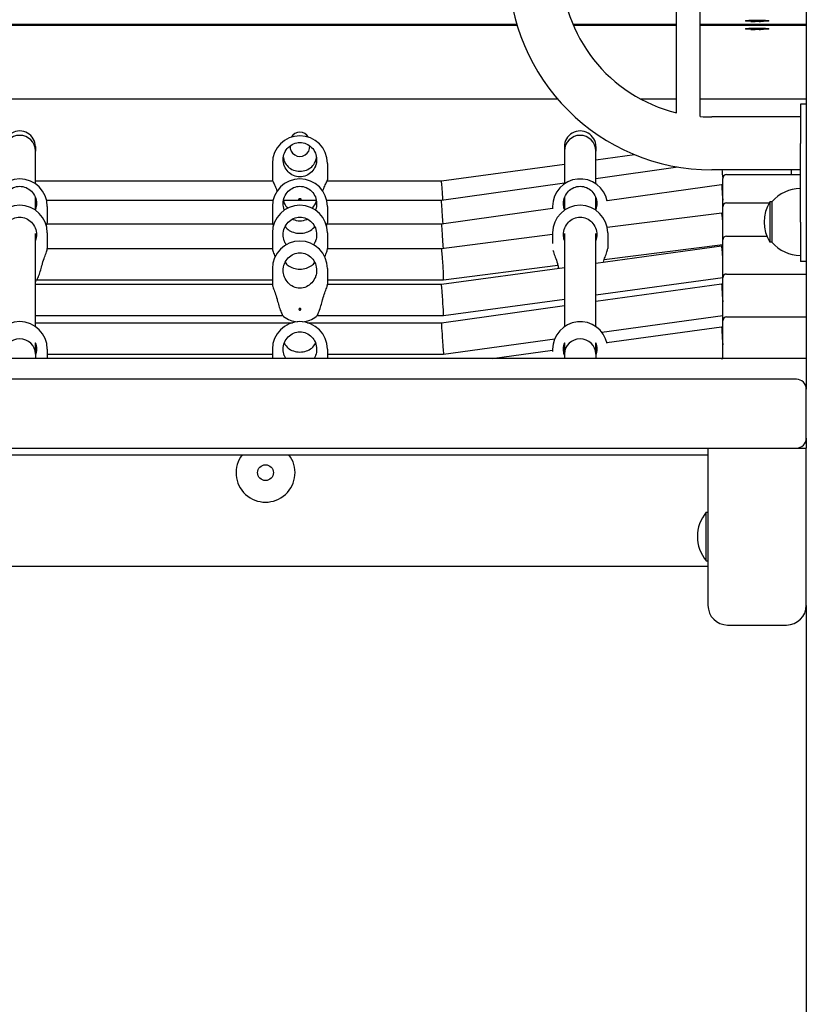
# Model space of a CAD drawing. Units: millimetres. Extents: x 21648 to 75699, y 547 to 36817.
# Drawn here: x 34672 to 35072, y 29108 to 29609 of the extents above; entities that cross this region are included whole.
import ezdxf

# ---------------------------------------------------------------- set-up
doc = ezdxf.new("R2010")
doc.units = ezdxf.units.MM
doc.layers.add('Widoczne (ISO)', color=255, linetype='Continuous')

msp = doc.modelspace()

# ---------------------------------------------------------------- linework, layer by layer
at = {"layer": 'Widoczne (ISO)'}
for p, q in [((35072.351, 30925.88), (35072.351, 29420.88)), ((35006.351, 29561.476), (35006.351, 30147.43)), ((35018.351, 29559.566), (35018.351, 30147.43)), ((35044.109, 29608.044), (35045.84, 29608.025)), ((35044.109, 29607.952), (35045.84, 29607.97)), ((35045.124, 29608.136), (35046.549, 29608.061)), ((35046.322, 29608.047), (35045.124, 29608.136)), ((35045.573, 29607.893), (35046.322, 29607.948)), ((35046.549, 29607.934), (35045.71, 29607.891)), ((35046.332, 29607.978), (35046.336, 29607.923)), ((35046.612, 29608.198), (35046.907, 29608.091)), ((35046.833, 29607.878), (35046.907, 29607.904)), ((35046.912, 29608.087), (35046.931, 29607.877)), ((35046.912, 29607.909), (35046.915, 29607.877)), ((35047.79, 29608.087), (35047.772, 29607.877)), ((35047.79, 29607.909), (35047.787, 29607.877)), ((35048.091, 29608.198), (35047.796, 29608.091)), ((35047.869, 29607.878), (35047.796, 29607.904)), ((35048.153, 29608.061), (35049.579, 29608.136)), ((35048.992, 29607.891), (35048.153, 29607.934)), ((35048.371, 29607.978), (35048.366, 29607.923)), ((35049.579, 29608.136), (35048.38, 29608.047)), ((35048.38, 29607.948), (35049.13, 29607.893)), ((35050.594, 29608.044), (35048.862, 29608.025)), ((35050.594, 29607.952), (35048.862, 29607.97)), ((34419.408, 29606.053), (34925.294, 29606.053)), ((34925.202, 29606.362), (34419.501, 29606.362)), ((35006.351, 29606.362), (34953.721, 29606.362)), ((34953.851, 29606.053), (35006.351, 29606.053)), ((35072.351, 29606.362), (35018.351, 29606.362)), ((35018.351, 29606.053), (35072.351, 29606.053)), ((35044.109, 29603.964), (35045.84, 29603.946)), ((35044.109, 29603.873), (35045.84, 29603.891)), ((35045.124, 29604.056), (35046.549, 29603.982)), ((35046.322, 29603.968), (35045.124, 29604.056)), ((35045.573, 29603.814), (35046.322, 29603.869)), ((35046.549, 29603.855), (35045.71, 29603.811)), ((35046.332, 29603.898), (35046.336, 29603.844)), ((35046.612, 29604.119), (35046.907, 29604.012)), ((35046.833, 29603.799), (35046.907, 29603.825)), ((35046.912, 29604.008), (35046.931, 29603.798)), ((35046.912, 29603.83), (35046.915, 29603.798)), ((35047.79, 29604.008), (35047.772, 29603.798)), ((35047.79, 29603.83), (35047.787, 29603.798)), ((35048.091, 29604.119), (35047.796, 29604.012)), ((35047.869, 29603.799), (35047.796, 29603.825)), ((35048.153, 29603.982), (35049.579, 29604.056)), ((35048.992, 29603.811), (35048.153, 29603.855)), ((35048.371, 29603.898), (35048.366, 29603.844)), ((35049.579, 29604.056), (35048.38, 29603.968)), ((35048.38, 29603.869), (35049.13, 29603.814)), ((35050.594, 29603.964), (35048.862, 29603.946)), ((35050.594, 29603.873), (35048.862, 29603.891)), ((34398.835, 29568.484), (34945.868, 29568.484)), ((34988.052, 29568.484), (35006.351, 29568.484)), ((35018.351, 29568.484), (35072.351, 29568.484)), ((35069.351, 29565.88), (35069.351, 29545.88)), ((35072.351, 29565.88), (35069.351, 29565.88)), ((35069.351, 29559.33), (35024.351, 29559.33)), ((34680.351, 29544.239), (34680.351, 29542.004)), ((34680.351, 29525.313), (34680.351, 29542.004)), ((34809.851, 29544.239), (34809.851, 29544.674)), ((34819.851, 29544.239), (34819.851, 29544.674)), ((34949.351, 29544.239), (34949.351, 29542.004)), ((34949.351, 29542.004), (34949.351, 29525.313)), ((34965.351, 29544.239), (34965.351, 29542.004)), ((34965.351, 29525.313), (34965.351, 29542.004)), ((35069.351, 29505.88), (35069.351, 29545.88)), ((34965.351, 29537.544), (34984.963, 29540.222)), ((34800.851, 29535.728), (34800.851, 29527.272)), ((34828.851, 29535.728), (34828.851, 29527.272)), ((34886.808, 29526.817), (34949.351, 29535.358)), ((34965.351, 29528.057), (35007.002, 29533.895)), ((35069.351, 29532.43), (35024.351, 29532.43)), ((35064.851, 29530.004), (35064.851, 29532.43)), ((35029.851, 29513.591), (35029.851, 29528.004)), ((35031.851, 29530.004), (35069.351, 29530.004)), ((34680.351, 29526.817), (34801.001, 29526.817)), ((34828.702, 29526.817), (34886.808, 29526.817)), ((34886.793, 29517.044), (34949.351, 29525.814)), ((34971.026, 29516.826), (35029.293, 29525.004)), ((35029.293, 29525.004), (35029.851, 29525.004)), ((34680.351, 29511.886), (34680.351, 29518.2)), ((34680.351, 29517.044), (34680.669, 29517.044)), ((34685.976, 29517.044), (34801.227, 29517.044)), ((34806.534, 29517.044), (34823.169, 29517.044)), ((34828.476, 29517.044), (34886.793, 29517.044)), ((34949.351, 29518.2), (34949.351, 29511.886)), ((34965.351, 29511.886), (34965.351, 29518.2)), ((34686.351, 29513.824), (34686.351, 29505.414)), ((34800.851, 29513.824), (34800.851, 29505.414)), ((34828.851, 29513.824), (34828.851, 29505.414)), ((34886.793, 29505.004), (34943.351, 29512.942)), ((34943.351, 29513.824), (34943.351, 29512.606)), ((34965.351, 29516.03), (34965.778, 29516.09)), ((35029.851, 29496.748), (35029.851, 29513.591)), ((35031.851, 29515.591), (35053.518, 29515.591)), ((35053.851, 29516.13), (35053.851, 29495.63)), ((35054.851, 29516.13), (35053.851, 29516.13)), ((35054.851, 29516.13), (35054.851, 29495.63)), ((34971.071, 29503.184), (35029.344, 29510.59)), ((35029.345, 29510.591), (35029.851, 29510.591)), ((34686.25, 29505.004), (34800.952, 29505.004)), ((34828.75, 29505.004), (34886.793, 29505.004)), ((35069.351, 29505.88), (35069.351, 29485.88)), ((34680.351, 29452.686), (34680.351, 29500.037)), ((34686.351, 29500.397), (34686.351, 29492.438)), ((34800.851, 29500.397), (34800.851, 29492.438)), ((34828.851, 29500.397), (34828.851, 29492.438)), ((34886.845, 29492.48), (34943.351, 29499.661)), ((34943.351, 29500.397), (34943.351, 29494.952)), ((34949.351, 29500.037), (34949.351, 29452.686)), ((34965.351, 29452.686), (34965.351, 29500.037)), ((34971.351, 29500.397), (34971.351, 29492.438)), ((35031.851, 29498.748), (35052.24, 29498.748)), ((34686.351, 29492.48), (34800.851, 29492.48)), ((34828.851, 29492.48), (34886.845, 29492.48)), ((34965.351, 29485.004), (35029.307, 29493.748)), ((34969.589, 29486.867), (35029.851, 29494.526)), ((35029.307, 29493.748), (35029.851, 29493.748)), ((35029.851, 29477.437), (35029.851, 29496.748)), ((35054.851, 29495.63), (35053.851, 29495.63)), ((34800.851, 29482.201), (34800.851, 29474.233)), ((34828.851, 29482.201), (34828.851, 29474.233)), ((34886.807, 29474.265), (34949.351, 29482.816)), ((34887.858, 29476.48), (34945.986, 29483.867)), ((35072.351, 29485.88), (35069.351, 29485.88)), ((34965.351, 29468.855), (35029.851, 29477.673)), ((35029.851, 29455.614), (35029.851, 29477.437)), ((35031.851, 29479.437), (35072.351, 29479.437)), ((34680.351, 29474.265), (34800.851, 29474.265)), ((34681.061, 29476.48), (34800.851, 29476.48)), ((34828.851, 29476.48), (34887.857, 29476.48)), ((34828.851, 29474.265), (34886.807, 29474.265)), ((34965.351, 29465.569), (35029.299, 29474.437)), ((35029.299, 29474.437), (35029.851, 29474.437)), ((34886.799, 29454.676), (34949.351, 29463.35)), ((34887.896, 29458.265), (34949.351, 29466.667)), ((34680.351, 29458.265), (34806.147, 29458.265)), ((34823.555, 29458.265), (34887.895, 29458.265)), ((34968.369, 29449.835), (35029.851, 29458.361)), ((35031.851, 29457.614), (35072.351, 29457.614)), ((34680.351, 29454.676), (34811.066, 29454.676)), ((34818.636, 29454.676), (34886.799, 29454.676)), ((34970.951, 29444.521), (35029.299, 29452.614)), ((35029.299, 29452.614), (35029.851, 29452.614)), ((35029.851, 29436.426), (35029.851, 29455.614)), ((34680.351, 29438.731), (34680.351, 29444.135)), ((34887.903, 29438.676), (34944.399, 29446.511)), ((34949.351, 29444.135), (34949.351, 29438.731)), ((34965.351, 29438.731), (34965.351, 29444.135)), ((34965.351, 29443.745), (34965.471, 29443.761)), ((34680.351, 29438.731), (34680.351, 29436.426)), ((34686.351, 29441.197), (34686.351, 29436.426)), ((34686.351, 29438.676), (34800.851, 29438.676)), ((34800.851, 29441.197), (34800.851, 29436.426)), ((34828.851, 29441.197), (34828.851, 29436.426)), ((34828.851, 29438.676), (34887.903, 29438.676)), ((34912.583, 29436.426), (34943.351, 29440.693)), ((34943.351, 29441.197), (34943.351, 29440.057)), ((34949.351, 29438.731), (34949.351, 29436.426)), ((34965.351, 29438.731), (34965.351, 29436.426)), ((35072.351, 29436.426), (34272.351, 29436.426)), ((35029.048, 29436.426), (35029.851, 29436.537)), ((35067.351, 29425.88), (34277.351, 29425.88)), ((35072.351, 29395.88), (35072.351, 29420.88)), ((35072.351, 29395.88), (35072.351, 29390.88)), ((34321.012, 29390.88), (35023.691, 29390.88)), ((34322.351, 29387.519), (35022.351, 29387.519)), ((35022.351, 29390.88), (35022.351, 29310.88)), ((35023.691, 29390.88), (35032.351, 29390.88)), ((35032.351, 29390.88), (35062.351, 29390.88)), ((35062.351, 29390.88), (35072.351, 29390.88)), ((35072.351, 29310.88), (35072.351, 29390.88)), ((35021.449, 29333.555), (35021.449, 29358.205)), ((35021.449, 29358.205), (35022.351, 29358.205)), ((35021.449, 29333.555), (35022.351, 29333.555)), ((34322.351, 29330.88), (35022.351, 29330.88)), ((35072.351, 29310.88), (35072.351, 28340.88)), ((35032.351, 29300.88), (35062.351, 29300.88))]:
    msp.add_line(p, q, dxfattribs=at)
msp.add_circle((34797.351, 29378.38), 4, dxfattribs=at)
for centre, radius, start, end in [((35024.351, 29635.88), 103.45, 180, 270), ((35024.351, 29635.88), 76.55, 180, 256.4001), ((35024.351, 29635.88), 76.55, 265.50454, 270), ((34814.851, 29535.728), 14, 0, 180), ((34672.351, 29513.824), 14, 0, 180), ((34814.851, 29513.824), 14, 0, 180), ((34957.351, 29513.824), 14, 10.79486, 180), ((35031.851, 29528.004), 2, 90, 180), ((35069.351, 29503.931), 18.949, 90, 139.92558), ((34672.351, 29500.397), 14, 0, 180), ((34814.851, 29500.397), 14, 0, 180), ((34957.351, 29500.397), 14, 0, 180), ((35031.851, 29513.591), 2, 90, 180), ((35069.862, 29505.88), 19.01, 147.3723, 212.6277), ((35031.851, 29496.748), 2, 90, 180), ((34814.851, 29482.201), 14, 0, 180), ((35069.351, 29507.829), 18.949, 220.07442, 270), ((35031.851, 29477.437), 2, 90, 180), ((34672.351, 29487.289), 14, 304.8499, 306.57318), ((34814.851, 29469.077), 14, 233.45716, 264.69248), ((34814.851, 29469.077), 14, 275.30752, 306.54284), ((35031.851, 29455.614), 2, 90, 180), ((34672.351, 29441.197), 14, 0, 180), ((34814.851, 29441.197), 14, 0, 180), ((34957.351, 29441.197), 14, 11.59041, 180), ((35067.351, 29420.88), 5, 0, 90), ((35067.351, 29395.88), 5, 270, 0), ((34797.351, 29378.38), 15, 142.46224, 37.53776), ((35036.171, 29345.88), 19.2, 140.06433, 219.93567), ((35032.351, 29310.88), 10, 180, 270), ((35062.351, 29310.88), 10, 270, 0)]:
    msp.add_arc(centre, radius, start, end, dxfattribs=at)
for centre in [(35047.351, 29608.247), (35047.351, 29604.168)]:
    msp.add_ellipse(centre, major_axis=(6, 0), ratio=0.0618083, dxfattribs=at)
for centre, major_axis, ratio, start_param, end_param in [((35047.351, 29607.998), (-5.15, 0), 0.0618083, 3.3063551, 6.1184228), ((35045.91, 29608.051), (0.415, 0), 0.0618083, 4.5436961, 6.1578352), ((35045.91, 29607.945), (0.415, 0), 0.0618083, 0.1253501, 1.7394892), ((35045.954, 29608.44), (0.33, -0.637), 0.293288, 0.6183896, 0.763604), ((35045.954, 29608.33), (-0.319, 0.667), 0.308496, 3.9170646, 3.963957), ((35046.46, 29608.472), (0.282, 0.669), 0.3776431, 3.9403245, 4.2196606), ((35046.497, 29608.087), (0.415, 0), 0.0618083, 4.8377391, 6.4518782), ((35046.497, 29607.909), (0.415, 0), 0.0618083, 6.1144924, 7.7286315), ((35048.205, 29608.087), (-0.415, 0), 0.0618083, 6.1144924, 7.7286315), ((35048.205, 29607.909), (-0.415, 0), 0.0618083, 4.8377391, 6.4518782), ((35048.242, 29608.472), (0.282, -0.669), 0.3776431, 5.2051173, 5.4844534), ((35048.748, 29608.44), (0.33, 0.637), 0.293288, 2.3779886, 2.5232031), ((35048.748, 29608.33), (-0.319, -0.667), 0.308496, 5.460821, 5.5077134), ((35048.792, 29608.051), (-0.415, 0), 0.0618083, 0.1253501, 1.7394892), ((35048.792, 29607.945), (-0.415, 0), 0.0618083, 4.5436961, 6.1578352), ((35047.351, 29603.918), (-5.15, 0), 0.0618083, 3.3063551, 6.1184228), ((35045.91, 29603.971), (0.415, 0), 0.0618083, 4.5436961, 6.1578352), ((35045.91, 29603.866), (0.415, 0), 0.0618083, 0.1253501, 1.7394892), ((35045.954, 29604.361), (0.33, -0.637), 0.293288, 0.6183896, 0.763604), ((35045.954, 29604.251), (-0.319, 0.667), 0.308496, 3.9170646, 3.963957), ((35046.46, 29604.392), (0.282, 0.669), 0.3776431, 3.9403245, 4.2196606), ((35046.497, 29604.008), (0.415, 0), 0.0618083, 4.8377391, 6.4518782), ((35046.497, 29603.829), (0.415, 0), 0.0618083, 6.1144924, 7.7286315), ((35048.205, 29604.008), (-0.415, 0), 0.0618083, 6.1144924, 7.7286315), ((35048.205, 29603.829), (-0.415, 0), 0.0618083, 4.8377391, 6.4518782), ((35048.242, 29604.392), (0.282, -0.669), 0.3776431, 5.2051173, 5.4844534), ((35048.748, 29604.361), (0.33, 0.637), 0.293288, 2.3779886, 2.5232031), ((35048.748, 29604.251), (-0.319, -0.667), 0.308496, 5.460821, 5.5077134), ((35048.792, 29603.971), (-0.415, 0), 0.0618083, 0.1253501, 1.7394892), ((35048.792, 29603.866), (-0.415, 0), 0.0618083, 4.5436961, 6.1578352), ((34672.351, 29544.239), (8, 0), 0.9979592, 0, 3.1415927), ((34957.351, 29544.239), (8, 0), 0.9979592, 0, 3.1415927), ((34672.351, 29542.004), (-8, 0), 0.9969342, 3.1415927, 6.2831853), ((34814.851, 29546.497), (5.053, 0), 0.9980327, 0.5257916, 2.6158011), ((34957.351, 29542.004), (-8, 0), 0.9969342, 3.1415927, 6.2831853), ((34814.851, 29544.239), (-5, 0), 0.9979592, 6.1929175, 9.5150457), ((35029.851, 29529.02), (0.558, -8), 0.0033916, 1.6193824, 2.0108812), ((35029.851, 29529.02), (0.558, -8), 0.0033916, 1.5058606, 1.6193824), ((34887.351, 29518.817), (0.544, -8), 0.0160299, 1.8024074, 3.1405031), ((35029.851, 29517.004), (0.559, -8), 0.0000516, 3.141589, 4.7131273), ((34887.351, 29509.044), (0.558, -8), 0.0033916, 1.6193824, 3.1413561), ((34887.351, 29518.817), (0.544, -8), 0.0160299, 1.3605363, 1.8024074), ((34887.351, 29509.044), (0.558, -8), 0.0033916, 1.0584598, 1.6193824), ((35029.851, 29502.591), (-0.506, 8), 0.0295102, 5.1486792, 6.2850531), ((34887.351, 29497.004), (0.559, -8), 0.0000516, 3.1415962, 4.7131273), ((34887.351, 29497.004), (0.559, -8), 0.0000516, 4.7131273, 5.2978207), ((34887.351, 29484.48), (-0.506, 8), 0.0295102, 5.1486792, 6.2813176), ((35029.851, 29485.748), (0.544, -8), 0.015705, 1.7976294, 3.1426613), ((34887.351, 29484.48), (-0.506, 8), 0.0295102, 3.1397249, 5.1486792), ((34887.351, 29466.265), (0.544, -8), 0.015705, 1.7976294, 3.140524), ((35029.851, 29466.437), (0.552, -8), 0.0107025, 3.1408541, 4.8662537), ((34887.351, 29466.265), (0.544, -8), 0.015705, 6.2821167, 8.0808147), ((34887.351, 29446.676), (0.552, -8), 0.0107025, 3.1423312, 4.8662537), ((35029.851, 29444.614), (0.552, -8), 0.0106428, 3.1408581, 4.8653885), ((34672.351, 29438.731), (-8, 0), 0.9624243, 3.1415927, 6.2831853), ((34887.351, 29446.676), (0.552, -8), 0.0107025, 4.8662537, 6.2839239), ((34957.351, 29438.731), (-8, 0), 0.9624243, 3.1415927, 6.2831853)]:
    msp.add_ellipse(centre, major_axis=major_axis, ratio=ratio, start_param=start_param, end_param=end_param, dxfattribs=at)
for points, knots in [([(35044.109, 29608.044), (35044.143, 29608.043), (35044.184, 29608.035), (35044.247, 29608.007), (35044.281, 29607.983), (35044.307, 29607.957), (35044.308, 29607.956), (35044.309, 29607.954)], [0.04222664, 0.04222664, 0.04222664, 0.04222664, 0.05274705, 0.05274705, 0.063253012, 0.063253012, 0.063783043, 0.063783043, 0.063783043, 0.063783043]), ([(35050.394, 29607.954), (35050.395, 29607.956), (35050.396, 29607.957), (35050.421, 29607.983), (35050.455, 29608.007), (35050.519, 29608.035), (35050.559, 29608.043), (35050.594, 29608.044)], [0.104874694, 0.104874694, 0.104874694, 0.104874694, 0.105404725, 0.105404725, 0.115910688, 0.115910688, 0.126431098, 0.126431098, 0.126431098, 0.126431098]), ([(35044.109, 29603.964), (35044.143, 29603.964), (35044.184, 29603.955), (35044.247, 29603.928), (35044.281, 29603.904), (35044.307, 29603.877), (35044.308, 29603.876), (35044.309, 29603.875)], [0.04222664, 0.04222664, 0.04222664, 0.04222664, 0.05274705, 0.05274705, 0.063253012, 0.063253012, 0.063783043, 0.063783043, 0.063783043, 0.063783043]), ([(35050.394, 29603.875), (35050.395, 29603.876), (35050.396, 29603.877), (35050.421, 29603.904), (35050.455, 29603.928), (35050.519, 29603.955), (35050.559, 29603.964), (35050.594, 29603.964)], [0.104874694, 0.104874694, 0.104874694, 0.104874694, 0.105404725, 0.105404725, 0.115910688, 0.115910688, 0.126431098, 0.126431098, 0.126431098, 0.126431098]), ([(34806.898, 29534.55), (34806.529, 29535.551), (34806.351, 29536.617), (34806.351, 29538.721), (34806.568, 29539.897), (34807.453, 29542.066), (34808.121, 29543.057), (34809.639, 29544.591), (34810.579, 29545.251), (34812.652, 29546.131), (34813.784, 29546.352), (34815.918, 29546.352), (34817.051, 29546.131), (34819.123, 29545.251), (34820.063, 29544.591), (34821.582, 29543.057), (34822.249, 29542.066), (34823.134, 29539.897), (34823.351, 29538.721), (34823.351, 29536.617), (34823.174, 29535.551), (34822.804, 29534.55)], [0.9973997, 0.9973997, 0.9973997, 0.9973997, 1.3018039, 1.3018039, 1.6376732, 1.6376732, 1.9735425, 1.9735425, 2.2936655, 2.2936655, 2.6137884, 2.6137884, 2.9339113, 2.9339113, 3.2540343, 3.2540343, 3.5899036, 3.5899036, 3.9257729, 3.9257729, 4.2301772, 4.2301772, 4.2301772, 4.2301772]), ([(34806.898, 29536.906), (34806.936, 29536.81), (34806.975, 29536.715), (34807.453, 29535.617), (34808.1, 29534.727), (34809.577, 29533.329), (34810.514, 29532.719), (34812.601, 29531.898), (34813.753, 29531.688), (34815.95, 29531.688), (34817.102, 29531.898), (34819.189, 29532.719), (34820.126, 29533.329), (34821.603, 29534.727), (34822.25, 29535.617), (34822.728, 29536.715), (34822.767, 29536.81), (34822.804, 29536.906)], [2.9457347, 2.9457347, 2.9457347, 2.9457347, 2.9767439, 2.9767439, 3.3085017, 3.3085017, 3.6379904, 3.6379904, 3.9674792, 3.9674792, 4.2969679, 4.2969679, 4.6264566, 4.6264566, 4.9582144, 4.9582144, 4.9892236, 4.9892236, 4.9892236, 4.9892236]), ([(34822.804, 29534.55), (34822.767, 29534.449), (34822.728, 29534.349), (34822.25, 29533.185), (34821.603, 29532.214), (34820.126, 29530.673), (34819.189, 29529.989), (34817.102, 29529.064), (34815.95, 29528.826), (34813.753, 29528.826), (34812.601, 29529.064), (34810.514, 29529.989), (34809.577, 29530.673), (34808.1, 29532.214), (34807.453, 29533.185), (34806.975, 29534.349), (34806.936, 29534.449), (34806.898, 29534.55)], [0.3007486, 0.3007486, 0.3007486, 0.3007486, 0.3317578, 0.3317578, 0.6635156, 0.6635156, 0.9930043, 0.9930043, 1.3224931, 1.3224931, 1.6519818, 1.6519818, 1.9814705, 1.9814705, 2.3132283, 2.3132283, 2.3442375, 2.3442375, 2.3442375, 2.3442375]), ([(34800.851, 29527.272), (34800.851, 29527.16), (34800.992, 29526.818), (34801.497, 29525.732), (34801.857, 29524.989), (34802.531, 29523.434), (34802.891, 29522.53), (34803.177, 29521.551)], [3.96747915, 3.96747915, 3.96747915, 3.96747915, 4.29696786, 4.29696786, 4.62645657, 4.62645657, 4.93163871, 4.93163871, 4.93163871, 4.93163871]), ([(34826.526, 29521.551), (34826.811, 29522.53), (34827.171, 29523.434), (34827.845, 29524.989), (34828.206, 29525.732), (34828.711, 29526.818), (34828.851, 29527.16), (34828.851, 29527.272)], [0.35833349, 0.35833349, 0.35833349, 0.35833349, 0.66351563, 0.66351563, 0.99300434, 0.99300434, 1.32249305, 1.32249305, 1.32249305, 1.32249305]), ([(34664.351, 29512.282), (34664.014, 29513.251), (34663.851, 29514.274), (34663.851, 29516.347), (34664.068, 29517.532), (34664.953, 29519.717), (34665.621, 29520.718), (34667.139, 29522.265), (34668.079, 29522.931), (34670.152, 29523.82), (34671.284, 29524.043), (34673.418, 29524.043), (34674.551, 29523.82), (34676.623, 29522.931), (34677.563, 29522.265), (34679.082, 29520.718), (34679.749, 29519.717), (34680.634, 29517.532), (34680.851, 29516.347), (34680.851, 29514.274), (34680.689, 29513.251), (34680.351, 29512.282)], [1.0105883, 1.0105883, 1.0105883, 1.0105883, 1.3018039, 1.3018039, 1.6376732, 1.6376732, 1.9735425, 1.9735425, 2.2936655, 2.2936655, 2.6137884, 2.6137884, 2.9339113, 2.9339113, 3.2540343, 3.2540343, 3.5899036, 3.5899036, 3.9257729, 3.9257729, 4.2169885, 4.2169885, 4.2169885, 4.2169885]), ([(34806.898, 29512.151), (34806.529, 29513.158), (34806.351, 29514.231), (34806.351, 29516.347), (34806.568, 29517.532), (34807.453, 29519.717), (34808.121, 29520.718), (34809.639, 29522.265), (34810.579, 29522.931), (34812.652, 29523.82), (34813.784, 29524.043), (34815.918, 29524.043), (34817.051, 29523.82), (34819.123, 29522.931), (34820.063, 29522.265), (34821.582, 29520.718), (34822.249, 29519.717), (34823.134, 29517.532), (34823.351, 29516.347), (34823.351, 29514.231), (34823.174, 29513.158), (34822.804, 29512.151)], [0.9973997, 0.9973997, 0.9973997, 0.9973997, 1.3018039, 1.3018039, 1.6376732, 1.6376732, 1.9735425, 1.9735425, 2.2936655, 2.2936655, 2.6137884, 2.6137884, 2.9339113, 2.9339113, 3.2540343, 3.2540343, 3.5899036, 3.5899036, 3.9257729, 3.9257729, 4.2301772, 4.2301772, 4.2301772, 4.2301772]), ([(34949.351, 29512.282), (34949.014, 29513.251), (34948.851, 29514.274), (34948.851, 29516.347), (34949.068, 29517.532), (34949.953, 29519.717), (34950.621, 29520.718), (34952.139, 29522.265), (34953.079, 29522.931), (34955.152, 29523.82), (34956.284, 29524.043), (34958.418, 29524.043), (34959.551, 29523.82), (34961.623, 29522.931), (34962.563, 29522.265), (34964.082, 29520.718), (34964.749, 29519.717), (34965.634, 29517.532), (34965.851, 29516.347), (34965.851, 29514.274), (34965.689, 29513.251), (34965.351, 29512.282)], [1.0105883, 1.0105883, 1.0105883, 1.0105883, 1.3018039, 1.3018039, 1.6376732, 1.6376732, 1.9735425, 1.9735425, 2.2936655, 2.2936655, 2.6137884, 2.6137884, 2.9339113, 2.9339113, 3.2540343, 3.2540343, 3.5899036, 3.5899036, 3.9257729, 3.9257729, 4.2169885, 4.2169885, 4.2169885, 4.2169885]), ([(34814.534, 29517.044), (34814.522, 29517.054), (34814.51, 29517.064), (34814.454, 29517.118), (34814.415, 29517.173), (34814.364, 29517.294), (34814.351, 29517.359), (34814.351, 29517.481), (34814.364, 29517.546), (34814.415, 29517.667), (34814.454, 29517.722), (34814.543, 29517.808), (34814.599, 29517.845), (34814.722, 29517.894), (34814.789, 29517.906), (34814.851, 29517.906)], [0.18540689, 0.18540689, 0.18540689, 0.18540689, 0.19009802, 0.19009802, 0.20940787, 0.20940787, 0.22871772, 0.22871772, 0.24802201, 0.24802201, 0.26732631, 0.26732631, 0.28613754, 0.28613754, 0.30494878, 0.30494878, 0.30494878, 0.30494878]), ([(34814.43, 29517.681), (34814.45, 29517.65), (34814.473, 29517.622), (34814.542, 29517.553), (34814.598, 29517.515), (34814.721, 29517.465), (34814.788, 29517.452), (34814.914, 29517.452), (34814.981, 29517.465), (34815.104, 29517.515), (34815.16, 29517.553), (34815.23, 29517.622), (34815.253, 29517.65), (34815.273, 29517.681)], [0.102437535, 0.102437535, 0.102437535, 0.102437535, 0.113033991, 0.113033991, 0.131872994, 0.131872994, 0.150711998, 0.150711998, 0.169551002, 0.169551002, 0.188390005, 0.188390005, 0.198986461, 0.198986461, 0.198986461, 0.198986461]), ([(34814.851, 29517.906), (34814.914, 29517.906), (34814.981, 29517.894), (34815.103, 29517.845), (34815.159, 29517.808), (34815.248, 29517.722), (34815.287, 29517.667), (34815.339, 29517.546), (34815.351, 29517.481), (34815.351, 29517.359), (34815.339, 29517.294), (34815.287, 29517.173), (34815.248, 29517.118), (34815.192, 29517.064), (34815.18, 29517.054), (34815.168, 29517.044)], [0, 0, 0, 0, 0.01881123, 0.01881123, 0.03762247, 0.03762247, 0.05692676, 0.05692676, 0.07623106, 0.07623106, 0.09554091, 0.09554091, 0.11485075, 0.11485075, 0.11954189, 0.11954189, 0.11954189, 0.11954189]), ([(34806.898, 29515.496), (34806.936, 29515.402), (34806.975, 29515.309), (34807.403, 29514.343), (34807.956, 29513.561), (34808.592, 29512.92)], [2.94573473, 2.94573473, 2.94573473, 2.94573473, 2.97674392, 2.97674392, 3.27086413, 3.27086413, 3.27086413, 3.27086413]), ([(34821.11, 29512.92), (34821.747, 29513.561), (34822.299, 29514.343), (34822.728, 29515.309), (34822.767, 29515.402), (34822.804, 29515.496)], [4.66409418, 4.66409418, 4.66409418, 4.66409418, 4.95821439, 4.95821439, 4.98922357, 4.98922357, 4.98922357, 4.98922357]), ([(34664.351, 29496.482), (34664.014, 29497.451), (34663.851, 29498.477), (34663.851, 29500.559), (34664.068, 29501.752), (34664.953, 29503.959), (34665.621, 29504.973), (34667.139, 29506.545), (34668.079, 29507.224), (34670.152, 29508.132), (34671.284, 29508.36), (34673.418, 29508.36), (34674.551, 29508.132), (34676.623, 29507.224), (34677.563, 29506.545), (34679.082, 29504.973), (34679.749, 29503.959), (34680.634, 29501.752), (34680.851, 29500.559), (34680.851, 29498.477), (34680.689, 29497.451), (34680.351, 29496.482)], [1.0105883, 1.0105883, 1.0105883, 1.0105883, 1.3018039, 1.3018039, 1.6376732, 1.6376732, 1.9735425, 1.9735425, 2.2936655, 2.2936655, 2.6137884, 2.6137884, 2.9339113, 2.9339113, 3.2540343, 3.2540343, 3.5899036, 3.5899036, 3.9257729, 3.9257729, 4.2169885, 4.2169885, 4.2169885, 4.2169885]), ([(34806.898, 29496.351), (34806.529, 29497.358), (34806.351, 29498.433), (34806.351, 29500.559), (34806.568, 29501.752), (34807.453, 29503.959), (34808.121, 29504.973), (34809.639, 29506.545), (34810.579, 29507.224), (34812.652, 29508.132), (34813.784, 29508.36), (34815.918, 29508.36), (34817.051, 29508.132), (34819.123, 29507.224), (34820.063, 29506.545), (34821.582, 29504.973), (34822.249, 29503.959), (34823.134, 29501.752), (34823.351, 29500.559), (34823.351, 29498.433), (34823.174, 29497.358), (34822.804, 29496.351)], [0.9973997, 0.9973997, 0.9973997, 0.9973997, 1.3018039, 1.3018039, 1.6376732, 1.6376732, 1.9735425, 1.9735425, 2.2936655, 2.2936655, 2.6137884, 2.6137884, 2.9339113, 2.9339113, 3.2540343, 3.2540343, 3.5899036, 3.5899036, 3.9257729, 3.9257729, 4.2301772, 4.2301772, 4.2301772, 4.2301772]), ([(34818.735, 29507.36), (34818.543, 29507.254), (34818.346, 29507.155), (34817.102, 29506.593), (34815.95, 29506.35), (34813.753, 29506.35), (34812.601, 29506.593), (34811.356, 29507.155), (34811.159, 29507.254), (34810.967, 29507.36)], [0.92958412, 0.92958412, 0.92958412, 0.92958412, 0.99300434, 0.99300434, 1.32249305, 1.32249305, 1.65198176, 1.65198176, 1.71540199, 1.71540199, 1.71540199, 1.71540199]), ([(34949.351, 29496.482), (34949.014, 29497.451), (34948.851, 29498.477), (34948.851, 29500.559), (34949.068, 29501.752), (34949.953, 29503.959), (34950.621, 29504.973), (34952.139, 29506.545), (34953.079, 29507.224), (34955.152, 29508.132), (34956.284, 29508.36), (34958.418, 29508.36), (34959.551, 29508.132), (34961.623, 29507.224), (34962.563, 29506.545), (34964.082, 29504.973), (34964.749, 29503.959), (34965.634, 29501.752), (34965.851, 29500.559), (34965.851, 29498.477), (34965.689, 29497.451), (34965.351, 29496.482)], [1.0105883, 1.0105883, 1.0105883, 1.0105883, 1.3018039, 1.3018039, 1.6376732, 1.6376732, 1.9735425, 1.9735425, 2.2936655, 2.2936655, 2.6137884, 2.6137884, 2.9339113, 2.9339113, 3.2540343, 3.2540343, 3.5899036, 3.5899036, 3.9257729, 3.9257729, 4.2169885, 4.2169885, 4.2169885, 4.2169885]), ([(34685.863, 29504.06), (34685.896, 29504.136), (34685.928, 29504.208), (34686.211, 29504.864), (34686.351, 29505.254), (34686.351, 29505.414)], [0.95362915, 0.95362915, 0.95362915, 0.95362915, 0.99300434, 0.99300434, 1.32249305, 1.32249305, 1.32249305, 1.32249305]), ([(34800.851, 29505.414), (34800.851, 29505.254), (34800.992, 29504.864), (34801.275, 29504.208), (34801.306, 29504.136), (34801.339, 29504.06)], [3.96747915, 3.96747915, 3.96747915, 3.96747915, 4.29696786, 4.29696786, 4.33634306, 4.33634306, 4.33634306, 4.33634306]), ([(34807.354, 29503.61), (34807.76, 29502.992), (34808.272, 29502.456), (34809.577, 29501.453), (34810.514, 29500.97), (34812.601, 29500.326), (34813.753, 29500.164), (34815.95, 29500.164), (34817.102, 29500.326), (34819.189, 29500.97), (34820.126, 29501.453), (34821.43, 29502.456), (34821.943, 29502.992), (34822.348, 29503.61)], [3.0540976, 3.0540976, 3.0540976, 3.0540976, 3.3085017, 3.3085017, 3.6379904, 3.6379904, 3.9674792, 3.9674792, 4.2969679, 4.2969679, 4.6264566, 4.6264566, 4.8808607, 4.8808607, 4.8808607, 4.8808607]), ([(34828.363, 29504.06), (34828.396, 29504.136), (34828.428, 29504.208), (34828.711, 29504.864), (34828.851, 29505.254), (34828.851, 29505.414)], [0.95362915, 0.95362915, 0.95362915, 0.95362915, 0.99300434, 0.99300434, 1.32249305, 1.32249305, 1.32249305, 1.32249305]), ([(34683.873, 29484.496), (34683.899, 29484.601), (34683.925, 29484.707), (34684.248, 29485.939), (34684.643, 29487.042), (34685.345, 29488.944), (34685.706, 29489.882), (34686.211, 29491.437), (34686.351, 29492.053), (34686.351, 29492.438)], [0.3007486, 0.3007486, 0.3007486, 0.3007486, 0.3317578, 0.3317578, 0.6635156, 0.6635156, 0.9930043, 0.9930043, 1.3224931, 1.3224931, 1.3224931, 1.3224931]), ([(34800.851, 29492.438), (34800.851, 29492.053), (34800.992, 29491.437), (34801.486, 29489.915), (34801.827, 29489.023), (34802.163, 29488.117)], [3.96747915, 3.96747915, 3.96747915, 3.96747915, 4.29696786, 4.29696786, 4.6125119, 4.6125119, 4.6125119, 4.6125119]), ([(34807.904, 29494.356), (34807.557, 29494.886), (34807.255, 29495.457), (34806.975, 29496.148), (34806.936, 29496.249), (34806.898, 29496.351)], [2.13152116, 2.13152116, 2.13152116, 2.13152116, 2.31322829, 2.31322829, 2.34423747, 2.34423747, 2.34423747, 2.34423747]), ([(34822.804, 29496.351), (34822.767, 29496.249), (34822.728, 29496.148), (34822.448, 29495.457), (34822.145, 29494.886), (34821.799, 29494.356)], [0.30074863, 0.30074863, 0.30074863, 0.30074863, 0.33175782, 0.33175782, 0.51346494, 0.51346494, 0.51346494, 0.51346494]), ([(34827.54, 29488.117), (34827.876, 29489.023), (34828.216, 29489.915), (34828.711, 29491.437), (34828.851, 29492.053), (34828.851, 29492.438)], [0.67746031, 0.67746031, 0.67746031, 0.67746031, 0.99300434, 0.99300434, 1.32249305, 1.32249305, 1.32249305, 1.32249305]), ([(34969.153, 29485.523), (34969.413, 29486.4), (34969.718, 29487.244), (34970.345, 29488.944), (34970.706, 29489.882), (34971.211, 29491.437), (34971.351, 29492.053), (34971.351, 29492.438)], [0.40196649, 0.40196649, 0.40196649, 0.40196649, 0.66351563, 0.66351563, 0.99300434, 0.99300434, 1.32249305, 1.32249305, 1.32249305, 1.32249305]), ([(34806.898, 29478.189), (34806.529, 29479.196), (34806.351, 29480.271), (34806.351, 29482.398), (34806.568, 29483.592), (34807.453, 29485.799), (34808.121, 29486.813), (34809.639, 29488.385), (34810.579, 29489.064), (34812.652, 29489.972), (34813.784, 29490.201), (34815.918, 29490.201), (34817.051, 29489.972), (34819.123, 29489.064), (34820.063, 29488.385), (34821.582, 29486.813), (34822.249, 29485.799), (34823.134, 29483.592), (34823.351, 29482.398), (34823.351, 29480.271), (34823.174, 29479.196), (34822.804, 29478.189)], [0.9973997, 0.9973997, 0.9973997, 0.9973997, 1.3018039, 1.3018039, 1.6376732, 1.6376732, 1.9735425, 1.9735425, 2.2936655, 2.2936655, 2.6137884, 2.6137884, 2.9339113, 2.9339113, 3.2540343, 3.2540343, 3.5899036, 3.5899036, 3.9257729, 3.9257729, 4.2301772, 4.2301772, 4.2301772, 4.2301772]), ([(34943.48, 29491.579), (34943.545, 29491.307), (34943.634, 29490.999), (34943.997, 29489.882), (34944.357, 29488.944), (34945.059, 29487.042), (34945.454, 29485.939), (34945.777, 29484.707), (34945.804, 29484.601), (34945.83, 29484.496)], [4.15322084, 4.15322084, 4.15322084, 4.15322084, 4.29696786, 4.29696786, 4.62645657, 4.62645657, 4.95821439, 4.95821439, 4.98922357, 4.98922357, 4.98922357, 4.98922357]), ([(34680.693, 29476.047), (34680.836, 29476.154), (34681.014, 29476.387), (34681.461, 29477.15), (34681.776, 29477.819), (34682.426, 29479.486), (34682.761, 29480.485), (34683.337, 29482.409), (34683.618, 29483.448), (34683.873, 29484.496)], [3.0090496, 3.0090496, 3.0090496, 3.0090496, 3.2540343, 3.2540343, 3.5899036, 3.5899036, 3.9257729, 3.9257729, 4.2301772, 4.2301772, 4.2301772, 4.2301772]), ([(34807.334, 29485.409), (34807.742, 29484.776), (34808.263, 29484.228), (34809.577, 29483.214), (34810.514, 29482.73), (34812.601, 29482.083), (34813.753, 29481.921), (34815.95, 29481.921), (34817.102, 29482.083), (34819.189, 29482.73), (34820.126, 29483.214), (34821.44, 29484.228), (34821.96, 29484.776), (34822.369, 29485.409)], [3.0497868, 3.0497868, 3.0497868, 3.0497868, 3.3085017, 3.3085017, 3.6379904, 3.6379904, 3.9674792, 3.9674792, 4.2969679, 4.2969679, 4.6264566, 4.6264566, 4.8851715, 4.8851715, 4.8851715, 4.8851715]), ([(34822.804, 29478.189), (34822.767, 29478.087), (34822.728, 29477.986), (34822.25, 29476.807), (34821.603, 29475.793), (34820.126, 29474.164), (34819.189, 29473.429), (34817.102, 29472.43), (34815.95, 29472.17), (34813.753, 29472.17), (34812.601, 29472.43), (34810.514, 29473.429), (34809.577, 29474.164), (34808.1, 29475.793), (34807.453, 29476.807), (34806.975, 29477.986), (34806.936, 29478.087), (34806.898, 29478.189)], [0.3007486, 0.3007486, 0.3007486, 0.3007486, 0.3317578, 0.3317578, 0.6635156, 0.6635156, 0.9930043, 0.9930043, 1.3224931, 1.3224931, 1.6519818, 1.6519818, 1.9814705, 1.9814705, 2.3132283, 2.3132283, 2.3442375, 2.3442375, 2.3442375, 2.3442375]), ([(34800.851, 29474.233), (34800.851, 29473.851), (34800.992, 29473.238), (34801.497, 29471.688), (34801.857, 29470.753), (34802.559, 29468.853), (34802.954, 29467.751), (34803.277, 29466.519), (34803.304, 29466.413), (34803.33, 29466.308)], [3.9674792, 3.9674792, 3.9674792, 3.9674792, 4.2969679, 4.2969679, 4.6264566, 4.6264566, 4.9582144, 4.9582144, 4.9892236, 4.9892236, 4.9892236, 4.9892236]), ([(34826.373, 29466.308), (34826.399, 29466.413), (34826.425, 29466.519), (34826.748, 29467.751), (34827.143, 29468.853), (34827.845, 29470.753), (34828.206, 29471.688), (34828.711, 29473.238), (34828.851, 29473.851), (34828.851, 29474.233)], [0.3007486, 0.3007486, 0.3007486, 0.3007486, 0.3317578, 0.3317578, 0.6635156, 0.6635156, 0.9930043, 0.9930043, 1.3224931, 1.3224931, 1.3224931, 1.3224931]), ([(34803.33, 29466.308), (34803.585, 29465.26), (34803.865, 29464.221), (34804.441, 29462.294), (34804.777, 29461.294), (34805.427, 29459.621), (34805.741, 29458.949), (34806.191, 29458.176), (34806.371, 29457.939), (34806.515, 29457.831)], [0.9973997, 0.9973997, 0.9973997, 0.9973997, 1.3018039, 1.3018039, 1.6376732, 1.6376732, 1.9735425, 1.9735425, 2.2219515, 2.2219515, 2.2219515, 2.2219515]), ([(34814.851, 29461.937), (34814.914, 29461.937), (34814.981, 29461.926), (34815.103, 29461.882), (34815.159, 29461.85), (34815.248, 29461.773), (34815.287, 29461.725), (34815.339, 29461.618), (34815.351, 29461.56), (34815.351, 29461.452), (34815.339, 29461.394), (34815.287, 29461.288), (34815.248, 29461.239), (34815.159, 29461.163), (34815.103, 29461.13), (34814.981, 29461.087), (34814.914, 29461.076), (34814.789, 29461.076), (34814.722, 29461.087), (34814.599, 29461.13), (34814.543, 29461.163), (34814.454, 29461.239), (34814.415, 29461.288), (34814.364, 29461.394), (34814.351, 29461.452), (34814.351, 29461.56), (34814.364, 29461.618), (34814.415, 29461.725), (34814.454, 29461.773), (34814.543, 29461.85), (34814.599, 29461.882), (34814.722, 29461.926), (34814.789, 29461.937), (34814.851, 29461.937)], [0, 0, 0, 0, 0.01881123, 0.01881123, 0.03762247, 0.03762247, 0.05692676, 0.05692676, 0.07623106, 0.07623106, 0.09554091, 0.09554091, 0.11485075, 0.11485075, 0.13366257, 0.13366257, 0.15247439, 0.15247439, 0.17128621, 0.17128621, 0.19009802, 0.19009802, 0.20940787, 0.20940787, 0.22871772, 0.22871772, 0.24802201, 0.24802201, 0.26732631, 0.26732631, 0.28613754, 0.28613754, 0.30494878, 0.30494878, 0.30494878, 0.30494878]), ([(34823.187, 29457.831), (34823.331, 29457.939), (34823.511, 29458.176), (34823.961, 29458.949), (34824.276, 29459.621), (34824.926, 29461.294), (34825.261, 29462.294), (34825.837, 29464.221), (34826.118, 29465.26), (34826.373, 29466.308)], [3.0056253, 3.0056253, 3.0056253, 3.0056253, 3.2540343, 3.2540343, 3.5899036, 3.5899036, 3.9257729, 3.9257729, 4.2301772, 4.2301772, 4.2301772, 4.2301772]), ([(34806.898, 29438.036), (34806.529, 29439.048), (34806.351, 29440.128), (34806.351, 29442.262), (34806.568, 29443.459), (34807.453, 29445.669), (34808.121, 29446.683), (34809.639, 29448.255), (34810.579, 29448.932), (34812.652, 29449.838), (34813.784, 29450.065), (34815.918, 29450.065), (34817.051, 29449.838), (34819.123, 29448.932), (34820.063, 29448.255), (34821.582, 29446.683), (34822.249, 29445.669), (34823.134, 29443.459), (34823.351, 29442.262), (34823.351, 29440.128), (34823.174, 29439.048), (34822.804, 29438.036)], [0.9973997, 0.9973997, 0.9973997, 0.9973997, 1.3018039, 1.3018039, 1.6376732, 1.6376732, 1.9735425, 1.9735425, 2.2936655, 2.2936655, 2.6137884, 2.6137884, 2.9339113, 2.9339113, 3.2540343, 3.2540343, 3.5899036, 3.5899036, 3.9257729, 3.9257729, 4.2301772, 4.2301772, 4.2301772, 4.2301772]), ([(34680.175, 29444.606), (34680.18, 29444.592), (34680.186, 29444.578), (34680.634, 29443.459), (34680.851, 29442.262), (34680.851, 29440.172), (34680.689, 29439.142), (34680.351, 29438.168)], [3.58560639, 3.58560639, 3.58560639, 3.58560639, 3.58990359, 3.58990359, 3.92577291, 3.92577291, 4.21698853, 4.21698853, 4.21698853, 4.21698853]), ([(34806.916, 29444.317), (34806.948, 29444.243), (34806.981, 29444.17), (34807.453, 29443.179), (34808.1, 29442.388), (34809.577, 29441.16), (34810.514, 29440.633), (34812.601, 29439.928), (34813.753, 29439.75), (34815.95, 29439.75), (34817.102, 29439.928), (34819.189, 29440.633), (34820.126, 29441.16), (34821.603, 29442.388), (34822.25, 29443.179), (34822.721, 29444.17), (34822.755, 29444.243), (34822.786, 29444.317)], [2.9506411, 2.9506411, 2.9506411, 2.9506411, 2.9767439, 2.9767439, 3.3085017, 3.3085017, 3.6379904, 3.6379904, 3.9674792, 3.9674792, 4.2969679, 4.2969679, 4.6264566, 4.6264566, 4.9582144, 4.9582144, 4.9843172, 4.9843172, 4.9843172, 4.9843172]), ([(34949.351, 29438.168), (34949.014, 29439.142), (34948.851, 29440.172), (34948.851, 29442.262), (34949.068, 29443.459), (34949.516, 29444.578), (34949.522, 29444.592), (34949.528, 29444.606)], [1.0105883, 1.0105883, 1.0105883, 1.0105883, 1.30180391, 1.30180391, 1.63767323, 1.63767323, 1.64197043, 1.64197043, 1.64197043, 1.64197043]), ([(34965.175, 29444.606), (34965.18, 29444.592), (34965.186, 29444.578), (34965.634, 29443.459), (34965.851, 29442.262), (34965.851, 29440.172), (34965.689, 29439.142), (34965.351, 29438.168)], [3.58560639, 3.58560639, 3.58560639, 3.58560639, 3.58990359, 3.58990359, 3.92577291, 3.92577291, 4.21698853, 4.21698853, 4.21698853, 4.21698853]), ([(34807.663, 29436.427), (34807.416, 29436.843), (34807.198, 29437.281), (34806.975, 29437.832), (34806.936, 29437.934), (34806.898, 29438.036)], [2.17497398, 2.17497398, 2.17497398, 2.17497398, 2.31322829, 2.31322829, 2.34423747, 2.34423747, 2.34423747, 2.34423747]), ([(34822.804, 29438.036), (34822.767, 29437.934), (34822.728, 29437.832), (34822.505, 29437.281), (34822.286, 29436.843), (34822.04, 29436.427)], [0.30074863, 0.30074863, 0.30074863, 0.30074863, 0.33175782, 0.33175782, 0.47001213, 0.47001213, 0.47001213, 0.47001213])]:
    msp.add_open_spline(points, degree=3, knots=knots, dxfattribs=at)
for points in [[(34806.424, 29538.744), (34806.508, 29538.128), (34806.665, 29537.505), (34806.898, 29536.906)], [(34822.804, 29536.906), (34823.038, 29537.505), (34823.195, 29538.128), (34823.278, 29538.744)], [(34680.351, 29515.618), (34680.504, 29516.024), (34680.621, 29516.44), (34680.703, 29516.856)], [(34806.499, 29516.856), (34806.59, 29516.398), (34806.722, 29515.941), (34806.898, 29515.496)], [(34822.804, 29515.496), (34822.98, 29515.941), (34823.113, 29516.398), (34823.203, 29516.856)], [(34948.999, 29516.856), (34949.081, 29516.44), (34949.198, 29516.024), (34949.351, 29515.618)], [(34965.5, 29516.051), (34965.582, 29516.317), (34965.65, 29516.587), (34965.703, 29516.856)], [(34806.968, 29511.967), (34806.944, 29512.028), (34806.921, 29512.089), (34806.898, 29512.151)], [(34822.804, 29512.151), (34822.782, 29512.089), (34822.758, 29512.028), (34822.734, 29511.967)], [(34945.83, 29484.496), (34946.003, 29483.784), (34946.188, 29483.077), (34946.375, 29482.41)]]:
    msp.add_open_spline(points, degree=3, dxfattribs=at)

doc.saveas('drawing.dxf')
